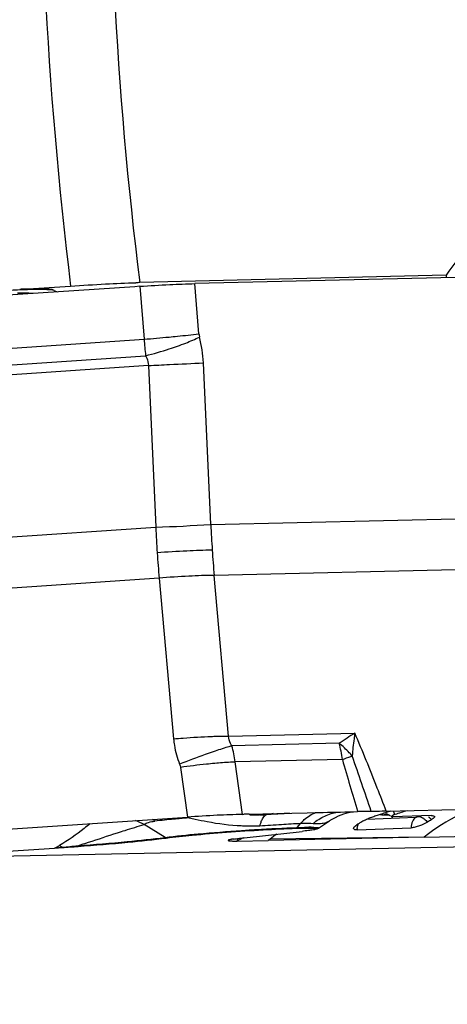
# Model space of a CAD drawing. Units: millimetres. Extents: x 0 to 594, y 0 to 420.
# Drawn here: x 192 to 196, y 217 to 227 of the extents above; entities that cross this region are included whole.
import ezdxf

# ---------------------------------------------------------------- set-up
doc = ezdxf.new("R2010")
doc.units = ezdxf.units.MM
doc.header["$LTSCALE"] = 32.67
doc.layers.get('0').update_dxf_attribs({"linetype": 'CONTINUOUS'})
for name, color, linetype in [('607065213-000_CL', 7, 'CONTINUOUS'), ('607079947-000_CL', 7, 'CONTINUOUS'), ('607150821-000_CL', 7, 'CONTINUOUS'), ('DIN912-M16X40-12_9_REF', 7, 'CONTINUOUS')]:
    doc.layers.add(name, color=color, linetype=linetype)
doc.styles.get("Standard").update_dxf_attribs({"font": 'TXT.SHX', "width": 0.7})
doc.dimstyles.get("Standard").update_dxf_attribs({"dimtxt": 3.5, "dimasz": 3.5, "dimexe": 1.5, "dimexo": 0, "dimtad": 1, "dimdec": 3, "dimdsep": 46, "dimtxsty": 'STANDARD', "dimblk": '_FILLED', "dimblk1": '_FILLED', "dimblk2": '_FILLED', "dimcen": 0.09, "dimclrt": 2, "dimadec": 3, "dimazin": 2, "dimtol": 1, "dimtp": 0.005, "dimtm": 0.005, "dimtfac": 1, "dimtdec": 3, "dimtofl": 0, "dimtmove": 0, "dimatfit": 3, "dimldrblk": '_FILLED', "dimfxl": 1, "dimtolj": 1, "dimarcsym": 0})

# ---------------------------------------------------------------- blocks, each defined once
blk = doc.blocks.new('_FILLED')
at = {"color": 0, "linetype": 'BYBLOCK'}
blk.add_solid([(0, 0), (-1, 0.125), (-1, -0.125)], dxfattribs=at)

msp = doc.modelspace()

# ---------------------------------------------------------------- linework, layer by layer
at = {"layer": '607065213-000_CL', "color": 7, "linetype": 'CONTINUOUS'}
for p, q in [((197.2287, 224.0394), (193.3518, 223.9466)), ((191.9094, 223.8766), (191.9396, 223.8618)), ((195.313, 218.5422), (199.19, 218.635)), ((187.7934, 218.1132), (193.2747, 218.4822)), ((193.839, 218.5099), (193.8535, 218.5104)), ((193.9067, 218.5118), (193.9134, 218.5119)), ((193.9134, 218.5119), (193.976, 218.5134)), ((193.976, 218.5134), (194.0466, 218.5149)), ((194.0209, 218.5057), (194.0144, 218.5056)), ((194.0466, 218.5149), (194.1187, 218.5166)), ((194.1187, 218.5166), (194.1922, 218.5184)), ((194.1922, 218.5184), (194.2673, 218.5202)), ((194.2673, 218.5202), (194.3439, 218.5221)), ((194.3439, 218.5221), (194.502, 218.5258)), ((194.502, 218.5258), (194.5837, 218.5277)), ((194.5837, 218.5277), (194.6672, 218.5297)), ((194.7288, 218.4422), (194.7575, 218.4603)), ((195.3203, 218.5143), (195.3205, 218.5143)), ((195.7726, 218.4973), (195.3802, 218.4833)), ((195.7849, 218.4608), (195.7749, 218.4546)), ((194.6084, 218.3631), (194.6063, 218.3609)), ((194.6193, 218.3689), (194.7316, 218.444)), ((195.0143, 218.351), (195.5683, 218.3729)), ((193.7497, 218.2574), (193.728, 218.2543)), ((193.8433, 218.2686), (193.8571, 218.2702)), ((193.8571, 218.2702), (194.4492, 218.3357)), ((195.7024, 218.2769), (194.1029, 218.2425)), ((195.7024, 218.2769), (196.185, 218.286)), ((191.1897, 218.1181), (191.9125, 218.165)), ((193.7844, 218.2365), (194.1029, 218.2425))]:
    msp.add_line(p, q, dxfattribs=at)
at = {"layer": '607065213-000_CL', "color": 9, "linetype": 'CONTINUOUS'}
for p, q in [((192.7877, 223.9189), (192.8314, 223.377)), ((193.3932, 223.4327), (193.3518, 223.9467)), ((191.2776, 223.2725), (192.8314, 223.377)), ((191.2889, 223.1034), (192.8461, 223.2082)), ((192.8746, 223.1077), (191.0436, 222.9845)), ((192.8746, 223.1077), (192.9501, 221.4504)), ((193.5138, 221.4782), (193.4383, 223.1355)), ((193.5138, 221.4782), (198.8103, 221.6049)), ((185.4619, 220.9464), (192.9501, 221.4504)), ((198.8455, 221.0833), (193.549, 220.9565)), ((192.9853, 220.9287), (185.497, 220.4247)), ((192.9853, 220.9287), (193.1324, 219.2837)), ((193.6961, 219.3115), (193.549, 220.9565)), ((193.6961, 219.3115), (194.9912, 219.3425)), ((194.8309, 219.2382), (193.7296, 219.2118)), ((194.863, 219.0727), (193.764, 219.0464)), ((193.2035, 218.991), (193.2747, 218.4821)), ((193.839, 218.5099), (193.764, 219.0464)), ((195.6158, 218.4786), (195.1123, 218.4588)), ((195.2897, 218.505), (195.3386, 218.5067)), ((193.0451, 218.274), (192.8321, 218.4073)), ((194.3991, 218.3751), (194.4366, 218.4185)), ((194.6208, 218.3708), (194.6193, 218.3689)), ((195.7024, 218.2769), (194.1213, 218.2569)), ((191.991, 218.1727), (191.9912, 218.1702))]:
    msp.add_line(p, q, dxfattribs=at)
at = {"layer": '607065213-000_CL', "color": 7, "linetype": 'CONTINUOUS'}
for points in [[(193.9133, 218.5058), (193.9637, 218.5052), (194.0144, 218.5056)], [(194.7575, 218.4603), (194.7915, 218.4793), (194.8231, 218.4945), (194.8521, 218.5067), (194.8789, 218.5164), (194.9031, 218.5239), (194.9245, 218.5295), (194.9428, 218.5336), (194.9578, 218.5363)], [(195.3162, 218.5142), (195.3161, 218.5142), (195.3177, 218.514), (195.321, 218.5134), (195.3258, 218.512), (195.332, 218.5098), (195.3393, 218.5064), (195.3472, 218.5019), (195.3554, 218.496)]]:
    msp.add_lwpolyline(points, dxfattribs=at)
at = {"layer": '607065213-000_CL', "color": 9, "linetype": 'CONTINUOUS'}
for centre, radius, start, end in [((191.5664, 222.4286), 1.4216, 85.04071, 91.37326), ((191.4582, 240.4442), 17.1224, 274.6, 275.45723), ((193.5909, 223.4486), 0.1984, 184.6043, 194.45444), ((192.1472, 223.0768), 1.2924, 2.60456, 14.44185), ((197.7686, 223.7217), 4.9493, 183.99315, 185.95535), ((191.9383, 226.8405), 3.7441, 284.03134, 287.8927), ((189.0402, 307.3191), 84.2987, 272.607068, 272.754776), ((190.6905, 273.6951), 50.6342, 272.71813, 273.11086), ((189.7139, 292.7697), 71.3927, 272.598085, 273.051032), ((203.296, 221.8855), 10.355, 182.40835, 183.8567), ((207.0156, 222.1261), 13.5173, 182.74725, 183.85678), ((203.2261, 221.8806), 10.285, 183.85566, 185.31058), ((206.9201, 222.1194), 13.4216, 183.8559, 184.9707), ((199.7502, 211.877), 8.8533, 122.516, 123.75383), ((192.6304, 218.8968), 1.1435, 7.51573, 15.99151), ((193.5136, 218.8973), 1.3607, 7.40396, 14.50715), ((193.1625, 224.0389), 5.2493, 288.90129, 289.90679), ((258.3182, 237.3776), 66.0427, 196.091299, 196.574491), ((193.5942, 222.8426), 3.9775, 289.9282, 290.13934), ((104.9892, 187.8211), 95.2593, 18.812688, 19.174327), ((192.5091, 217.8524), 0.7302, 53.65332, 56.08941), ((194.9631, 199.4841), 19.0643, 95.15442, 95.28235), ((195.0703, 198.2968), 20.2564, 95.03161, 95.15454), ((192.5816, 217.3266), 1.3514, 58.2017, 58.80835), ((194.198, 222.2532), 3.8848, 256.53898, 257.47629), ((193.9788, 220.8176), 2.3123, 271.04401, 272.75615), ((195.3232, 218.4517), 0.0625, 92.57708, 96.11733), ((195.0145, 218.3616), 0.4129, 20.8208, 22.77244), ((195.6331, 218.3534), 0.1742, 38.65123, 40.33448), ((195.6366, 218.3562), 0.1697, 35.42187, 38.6623), ((192.3879, 217.5251), 0.9877, 63.27653, 68.87944), ((194.3014, 218.4594), 0.1291, 314.51872, 319.2248), ((194.5316, 216.2216), 2.1562, 89.73414, 90.35692), ((195.1747, 218.3513), 0.1602, 174.84348, 180.11083), ((193.1328, 218.4142), 0.1654, 237.95643, 242.39102), ((196.2747, 213.6069), 5.257, 117.50377, 118.27612), ((195.4218, 216.5737), 2.127, 125.3915, 127.69066), ((190.4752, 221.0502), 3.2234, 296.48131, 297.50903), ((188.3672, 254.571), 36.5782, 275.56211, 275.68566), ((191.623, 217.6655), 0.6267, 54.03632, 57.02779), ((190.0965, 237.717), 19.6359, 275.53655, 276.00566), ((192.3236, 218.2454), 0.1817, 198.14001, 200.54082)]:
    msp.add_arc(centre, radius, start, end, dxfattribs=at)
at = {"layer": '607065213-000_CL', "color": 7, "linetype": 'CONTINUOUS'}
for centre, radius, start, end in [((191.8433, 214.93), 8.9623, 91.49518, 91.84222), ((191.775, 217.7554), 6.1361, 90.64869, 91.54581), ((191.7516, 219.8335), 4.0579, 90.06073, 90.65098), ((191.8148, 223.6828), 0.2156, 63.96081, 68.13539), ((194.2313, 205.2319), 13.2838, 91.39994, 91.62978), ((195.2754, 218.0683), 0.4249, 108.97764, 109.98196), ((198.0155, 210.0955), 8.8554, 108.80627, 108.96767), ((197.9205, 210.375), 8.5602, 108.48092, 108.80729), ((197.8202, 210.6746), 8.2442, 108.31442, 108.47999), ((197.7138, 210.9967), 7.9051, 107.97873, 108.31569), ((197.53, 211.5641), 7.3086, 107.45869, 107.98145), ((196.601, 214.5222), 4.208, 107.13324, 107.47605), ((196.7226, 214.4397), 4.2781, 106.21511, 108.00211), ((194.5035, 218.5423), 0.2085, 299.58315, 303.75773), ((196.0125, 216.8384), 1.8574, 121.77884, 122.61617), ((196.0071, 216.8471), 1.8472, 121.49837, 121.77832), ((195.9993, 216.86), 1.8321, 120.09384, 121.49988), ((196.7073, 216.8689), 1.8395, 120.45682, 121.93002), ((196.3845, 215.3544), 3.6806, 127.94554, 128.30852), ((189.9701, 248.1053), 30.0032, 273.71189, 273.86246), ((190.402, 241.7367), 23.62, 273.85774, 274.25241)]:
    msp.add_arc(centre, radius, start, end, dxfattribs=at)
for points, knots in [([(192.7877, 223.9189), (192.6486, 223.9089), (192.3704, 223.8912), (191.9531, 223.8625), (191.5358, 223.8349), (191.2577, 223.8154), (191.1185, 223.8065)], [0, 0, 0, 0, 0.2500001, 0.5, 0.75, 1, 1, 1, 1]), ([(192.7877, 223.9189), (192.8894, 223.9262), (193.0774, 223.9366), (193.2655, 223.9446), (193.3518, 223.9467)], [0, 0, 0, 0, 0.5414598, 1, 1, 1, 1]), ([(191.8435, 223.8895), (191.8369, 223.8898), (191.8049, 223.8911), (191.7728, 223.8914), (191.7473, 223.8914)], [0, 0, 0, 0, 0.2061479, 1, 1, 1, 1]), ([(191.8818, 223.8861), (191.8793, 223.8864), (191.8666, 223.8881), (191.8538, 223.8889), (191.8435, 223.8895)], [0, 0, 0, 0, 0.1982449, 1, 1, 1, 1]), ([(191.8951, 223.8829), (191.8943, 223.8833), (191.89, 223.8847), (191.8855, 223.8855), (191.8818, 223.8861)], [0, 0, 0, 0, 0.1897269, 1, 1, 1, 1]), ([(193.839, 218.5099), (193.7526, 218.5073), (193.5644, 218.5004), (193.3764, 218.489), (193.2747, 218.4821)], [0, 0, 0, 0, 0.4586391, 1, 1, 1, 1]), ([(195.1597, 218.54), (195.1379, 218.5398), (195.0912, 218.5398), (195.0445, 218.5386), (195.0196, 218.5381)], [0, 0, 0, 0, 0.4665836, 1, 1, 1, 1]), ([(195.0806, 218.4451), (195.0842, 218.4472), (195.1002, 218.4558), (195.117, 218.4628), (195.1302, 218.4676)], [0, 0, 0, 0, 0.2255074, 1, 1, 1, 1]), ([(195.3131, 218.5422), (195.299, 218.5418), (195.2479, 218.5406), (195.1968, 218.5403), (195.1597, 218.54)], [0, 0, 0, 0, 0.2746474, 1, 1, 1, 1]), ([(195.3667, 218.4911), (195.3664, 218.4906), (195.3653, 218.4892), (195.3654, 218.4869), (195.3663, 218.486)], [0, 0, 0, 0, 0.3163185, 1, 1, 1, 1]), ([(195.3663, 218.486), (195.3675, 218.4847), (195.3726, 218.4834), (195.3773, 218.4833), (195.3803, 218.4834)], [0, 0, 0, 0, 0.3751115, 1, 1, 1, 1]), ([(195.4004, 218.5083), (195.393, 218.5059), (195.3815, 218.5011), (195.3697, 218.495), (195.3667, 218.4911)], [0, 0, 0, 0, 0.6129429, 1, 1, 1, 1]), ([(195.7725, 218.4971), (195.7788, 218.4974), (195.7893, 218.4972), (195.8, 218.495), (195.8036, 218.4929)], [0, 0, 0, 0, 0.5997625, 1, 1, 1, 1]), ([(195.8062, 218.4909), (195.8075, 218.4895), (195.809, 218.4853), (195.8062, 218.4794), (195.7988, 218.4705), (195.7908, 218.4648), (195.7849, 218.4608)], [0, 0, 0, 0, 0.146934, 0.2833286, 0.4687713, 1, 1, 1, 1]), ([(193.0562, 218.2677), (193.1453, 218.2795), (193.3515, 218.3008), (193.6833, 218.3284), (194.0393, 218.3518), (194.2784, 218.3635), (194.3919, 218.3674)], [0, 0, 0, 0, 0.2012385, 0.4640692, 0.7456347, 1, 1, 1, 1]), ([(194.3919, 218.3674), (194.4221, 218.3684), (194.4649, 218.3696), (194.518, 218.3702), (194.5492, 218.3699), (194.5735, 218.3693), (194.5922, 218.3679), (194.6017, 218.3665), (194.6084, 218.3646), (194.6084, 218.3631)], [0, 0, 0, 0, 0.4175021, 0.5890578, 0.7326214, 0.846393, 0.9290424, 0.9797296, 1, 1, 1, 1]), ([(194.6064, 218.3609), (194.6031, 218.3591), (194.5927, 218.3563), (194.5824, 218.3541), (194.5757, 218.3529)], [0, 0, 0, 0, 0.3597533, 1, 1, 1, 1]), ([(195.0144, 218.351), (195.009, 218.3508), (194.9995, 218.351), (194.9874, 218.3538), (194.9792, 218.3596), (194.9781, 218.3655), (194.9785, 218.368)], [0, 0, 0, 0, 0.3626495, 0.6340239, 0.8287597, 1, 1, 1, 1]), ([(194.9785, 218.368), (194.9792, 218.3729), (194.9863, 218.3836), (194.9954, 218.3915), (195.0012, 218.3958)], [0, 0, 0, 0, 0.4044631, 1, 1, 1, 1]), ([(195.7344, 218.4301), (195.7092, 218.4143), (195.6671, 218.3956), (195.6107, 218.3784), (195.5816, 218.3734), (195.5682, 218.3729)], [0, 0, 0, 0, 0.5038189, 0.7723438, 1, 1, 1, 1]), ([(192.1535, 218.1817), (192.3242, 218.1944), (192.6255, 218.2194), (192.9263, 218.2505), (193.0562, 218.2677)], [0, 0, 0, 0, 0.5664494, 1, 1, 1, 1]), ([(193.728, 218.2543), (193.726, 218.254), (193.7191, 218.2528), (193.7123, 218.2515), (193.7075, 218.2504)], [0, 0, 0, 0, 0.2961341, 1, 1, 1, 1]), ([(193.7497, 218.2574), (193.7568, 218.2584), (193.788, 218.2623), (193.8192, 218.2659), (193.8433, 218.2686)], [0, 0, 0, 0, 0.229945, 1, 1, 1, 1]), ([(193.7844, 218.2365), (193.7851, 218.2389), (193.7876, 218.2477), (193.79, 218.2565), (193.7915, 218.2629)], [0, 0, 0, 0, 0.2736542, 1, 1, 1, 1]), ([(194.5356, 218.3464), (194.5293, 218.3455), (194.5006, 218.3416), (194.4717, 218.3382), (194.4492, 218.3357)], [0, 0, 0, 0, 0.2180996, 1, 1, 1, 1]), ([(194.5757, 218.3529), (194.5729, 218.3523), (194.5595, 218.35), (194.5461, 218.3479), (194.5356, 218.3464)], [0, 0, 0, 0, 0.2151484, 1, 1, 1, 1]), ([(193.6944, 218.2461), (193.6935, 218.2456), (193.6914, 218.2439), (193.6953, 218.241), (193.7005, 218.2401), (193.7097, 218.2385), (193.7221, 218.2376), (193.7386, 218.2367), (193.7598, 218.2363), (193.7755, 218.2364), (193.7844, 218.2365)], [0, 0, 0, 0, 0.0308522, 0.0582361, 0.1169026, 0.2105088, 0.3404117, 0.5092011, 0.7228535, 1, 1, 1, 1]), ([(193.7075, 218.2504), (193.706, 218.25), (193.7016, 218.2488), (193.697, 218.2476), (193.6944, 218.2461)], [0, 0, 0, 0, 0.3379727, 1, 1, 1, 1])]:
    msp.add_open_spline(points, degree=3, knots=knots, dxfattribs=at)
at = {"layer": '607065213-000_CL', "color": 9, "linetype": 'CONTINUOUS'}
for points, knots in [([(191.6355, 223.8839), (191.6014, 223.8831), (191.4446, 223.8783), (191.288, 223.8705), (191.1655, 223.8634)], [0, 0, 0, 0, 0.2177745, 1, 1, 1, 1]), ([(191.8149, 223.8851), (191.8026, 223.8854), (191.7428, 223.886), (191.683, 223.8851), (191.6355, 223.8839)], [0, 0, 0, 0, 0.2063068, 1, 1, 1, 1]), ([(191.8717, 223.8827), (191.8677, 223.883), (191.8488, 223.8842), (191.8298, 223.8848), (191.8149, 223.8851)], [0, 0, 0, 0, 0.2111598, 1, 1, 1, 1]), ([(191.9094, 223.8766), (191.9053, 223.8786), (191.8924, 223.8807), (191.8798, 223.8821), (191.8717, 223.8827)], [0, 0, 0, 0, 0.3624551, 1, 1, 1, 1]), ([(193.0865, 223.3995), (193.115, 223.4022), (193.2173, 223.4123), (193.3195, 223.4235), (193.3932, 223.4327)], [0, 0, 0, 0, 0.2777072, 1, 1, 1, 1]), ([(193.0886, 223.2776), (193.1454, 223.296), (193.2502, 223.3332), (193.3525, 223.3767), (193.3988, 223.3991)], [0, 0, 0, 0, 0.5370635, 1, 1, 1, 1]), ([(192.8461, 223.2082), (192.8506, 223.2003), (192.8664, 223.169), (192.8743, 223.1336), (192.8746, 223.1077)], [0, 0, 0, 0, 0.2608526, 1, 1, 1, 1]), ([(193.5289, 221.2169), (193.4425, 221.2148), (193.2542, 221.207), (193.0662, 221.1959), (192.9644, 221.189)], [0, 0, 0, 0, 0.4585942, 1, 1, 1, 1]), ([(193.549, 220.9565), (193.4626, 220.957), (193.2744, 220.951), (193.0867, 220.9377), (192.9853, 220.9287)], [0, 0, 0, 0, 0.4588472, 1, 1, 1, 1]), ([(193.1324, 219.2837), (193.1656, 219.2866), (193.295, 219.2973), (193.4246, 219.3051), (193.5212, 219.3086)], [0, 0, 0, 0, 0.2561403, 1, 1, 1, 1]), ([(193.1324, 219.2837), (193.1344, 219.2615), (193.1456, 219.173), (193.1699, 219.0862), (193.1947, 219.024)], [0, 0, 0, 0, 0.2490661, 1, 1, 1, 1]), ([(193.5212, 219.3086), (193.537, 219.3091), (193.5953, 219.3109), (193.6537, 219.3118), (193.6961, 219.3115)], [0, 0, 0, 0, 0.2719223, 1, 1, 1, 1]), ([(193.7296, 219.2118), (193.7247, 219.2197), (193.7076, 219.2505), (193.6978, 219.2856), (193.6961, 219.3115)], [0, 0, 0, 0, 0.2626078, 1, 1, 1, 1]), ([(194.9912, 219.3425), (194.9881, 219.3228), (194.9761, 219.2451), (194.9678, 219.1669), (194.9636, 219.1083)], [0, 0, 0, 0, 0.2533935, 1, 1, 1, 1]), ([(195.313, 218.5422), (195.2826, 218.6212), (195.1785, 218.8892), (195.0711, 219.156), (194.9912, 219.3425)], [0, 0, 0, 0, 0.2945005, 1, 1, 1, 1]), ([(193.7296, 219.2118), (193.7154, 219.2077), (193.6518, 219.1888), (193.5886, 219.1682), (193.5397, 219.1515)], [0, 0, 0, 0, 0.2220656, 1, 1, 1, 1]), ([(194.9636, 219.1083), (194.9539, 219.1197), (194.9125, 219.1658), (194.867, 219.2082), (194.8309, 219.2382)], [0, 0, 0, 0, 0.2421885, 1, 1, 1, 1]), ([(193.5397, 219.1515), (193.5121, 219.1421), (193.3963, 219.1016), (193.2816, 219.0583), (193.1947, 219.024)], [0, 0, 0, 0, 0.2383322, 1, 1, 1, 1]), ([(193.5542, 219.0317), (193.526, 219.0292), (193.4089, 219.0176), (193.2921, 219.0032), (193.2035, 218.991)], [0, 0, 0, 0, 0.2406797, 1, 1, 1, 1]), ([(193.764, 219.0464), (193.7483, 219.0457), (193.6783, 219.0421), (193.6084, 219.0367), (193.5542, 219.0317)], [0, 0, 0, 0, 0.2236207, 1, 1, 1, 1]), ([(196.1921, 218.5633), (196.1491, 218.5461), (195.9759, 218.4689), (195.8147, 218.3656), (195.7024, 218.2769)], [0, 0, 0, 0, 0.2448481, 1, 1, 1, 1]), ([(193.208, 218.4675), (193.184, 218.4653), (193.0953, 218.4569), (193.0066, 218.4478), (192.9419, 218.4405)], [0, 0, 0, 0, 0.2697185, 1, 1, 1, 1]), ([(193.3556, 218.4609), (193.3959, 218.452), (193.5515, 218.4201), (193.7098, 218.3998), (193.8273, 218.3942)], [0, 0, 0, 0, 0.2597169, 1, 1, 1, 1]), ([(194.032, 218.4369), (194.0343, 218.4429), (194.0425, 218.4629), (194.0531, 218.4824), (194.0636, 218.4934)], [0, 0, 0, 0, 0.298877, 1, 1, 1, 1]), ([(194.0636, 218.4934), (194.0656, 218.4955), (194.073, 218.5025), (194.0828, 218.5074), (194.09, 218.508)], [0, 0, 0, 0, 0.288374, 1, 1, 1, 1]), ([(194.3251, 218.5205), (194.3057, 218.5194), (194.2273, 218.5151), (194.149, 218.5108), (194.09, 218.508)], [0, 0, 0, 0, 0.2475411, 1, 1, 1, 1]), ([(194.155, 218.5175), (194.1496, 218.5163), (194.1281, 218.5118), (194.1063, 218.509), (194.09, 218.508)], [0, 0, 0, 0, 0.2540387, 1, 1, 1, 1]), ([(194.4366, 218.4185), (194.4478, 218.4316), (194.4922, 218.4778), (194.5486, 218.5138), (194.5933, 218.528)], [0, 0, 0, 0, 0.2691561, 1, 1, 1, 1]), ([(194.5634, 218.4173), (194.5999, 218.447), (194.679, 218.4973), (194.7684, 218.5257), (194.8133, 218.5335)], [0, 0, 0, 0, 0.5080112, 1, 1, 1, 1]), ([(195.2517, 218.5095), (195.2533, 218.5088), (195.2617, 218.5058), (195.2707, 218.505), (195.2778, 218.5048)], [0, 0, 0, 0, 0.2014638, 1, 1, 1, 1]), ([(195.3848, 218.544), (195.3857, 218.5422), (195.3893, 218.5348), (195.3927, 218.5272), (195.3952, 218.5214)], [0, 0, 0, 0, 0.2396934, 1, 1, 1, 1]), ([(195.6159, 218.4785), (195.6009, 218.4687), (195.5757, 218.4351), (195.5682, 218.3948), (195.5682, 218.3729)], [0, 0, 0, 0, 0.4484291, 1, 1, 1, 1]), ([(195.6385, 218.4874), (195.6351, 218.4854), (195.6296, 218.4825), (195.6219, 218.4798), (195.6179, 218.4785), (195.6159, 218.4785)], [0, 0, 0, 0, 0.4845063, 0.7545502, 1, 1, 1, 1]), ([(195.6385, 218.4874), (195.6427, 218.4876), (195.6624, 218.4863), (195.6812, 218.4779), (195.6939, 218.4693)], [0, 0, 0, 0, 0.2151409, 1, 1, 1, 1]), ([(195.6939, 218.4693), (195.6977, 218.4667), (195.7128, 218.4555), (195.726, 218.4416), (195.7344, 218.4301)], [0, 0, 0, 0, 0.2419823, 1, 1, 1, 1]), ([(192.2785, 218.4152), (192.2573, 218.3987), (192.1561, 218.3193), (192.0533, 218.2403), (191.964, 218.1912)], [0, 0, 0, 0, 0.2084807, 1, 1, 1, 1]), ([(192.558, 218.3213), (192.5842, 218.3297), (192.6754, 218.3587), (192.7669, 218.387), (192.8321, 218.4073)], [0, 0, 0, 0, 0.2870406, 1, 1, 1, 1]), ([(192.8321, 218.4073), (192.8439, 218.418), (192.8815, 218.4322), (192.9193, 218.438), (192.9419, 218.4405)], [0, 0, 0, 0, 0.4118593, 1, 1, 1, 1]), ([(193.8273, 218.3942), (193.8434, 218.3935), (193.907, 218.3911), (193.9707, 218.3917), (194.0183, 218.3938)], [0, 0, 0, 0, 0.2521478, 1, 1, 1, 1]), ([(193.8304, 218.3451), (193.8811, 218.3485), (194.0705, 218.3606), (194.2601, 218.3703), (194.3991, 218.3751)], [0, 0, 0, 0, 0.2672194, 1, 1, 1, 1]), ([(194.0183, 218.3938), (194.0194, 218.3977), (194.0234, 218.4122), (194.0281, 218.4265), (194.032, 218.4369)], [0, 0, 0, 0, 0.266279, 1, 1, 1, 1]), ([(194.0183, 218.3938), (194.0914, 218.3971), (194.2308, 218.4064), (194.3701, 218.4159), (194.4366, 218.4185)], [0, 0, 0, 0, 0.5240189, 1, 1, 1, 1]), ([(194.3991, 218.3751), (194.4102, 218.3755), (194.4499, 218.3768), (194.4896, 218.3777), (194.5182, 218.3778)], [0, 0, 0, 0, 0.2787584, 1, 1, 1, 1]), ([(194.4366, 218.4185), (194.4487, 218.4189), (194.491, 218.4201), (194.5334, 218.4197), (194.5634, 218.4173)], [0, 0, 0, 0, 0.2876298, 1, 1, 1, 1]), ([(194.5416, 218.3778), (194.5516, 218.3778), (194.5692, 218.3775), (194.5922, 218.3767), (194.608, 218.3751), (194.6164, 218.3738), (194.6191, 218.3725)], [0, 0, 0, 0, 0.3828412, 0.6790542, 0.8851842, 1, 1, 1, 1]), ([(194.5634, 218.4173), (194.5723, 218.417), (194.6035, 218.4161), (194.6348, 218.4159), (194.6569, 218.4186)], [0, 0, 0, 0, 0.2864435, 1, 1, 1, 1]), ([(194.6569, 218.4186), (194.6604, 218.419), (194.6736, 218.421), (194.6867, 218.4241), (194.696, 218.427)], [0, 0, 0, 0, 0.2664197, 1, 1, 1, 1]), ([(194.696, 218.427), (194.6992, 218.4281), (194.7104, 218.432), (194.7213, 218.4372), (194.7284, 218.4419)], [0, 0, 0, 0, 0.2793698, 1, 1, 1, 1]), ([(195.0151, 218.3657), (195.0154, 218.3699), (195.0175, 218.3859), (195.0218, 218.4016), (195.0265, 218.4127)], [0, 0, 0, 0, 0.2560491, 1, 1, 1, 1]), ([(192.1509, 218.1889), (192.1877, 218.2007), (192.3234, 218.2446), (192.459, 218.289), (192.558, 218.3213)], [0, 0, 0, 0, 0.2702934, 1, 1, 1, 1]), ([(192.1509, 218.1889), (192.3201, 218.2014), (192.6185, 218.2262), (192.9164, 218.257), (193.0451, 218.274)], [0, 0, 0, 0, 0.5664506, 1, 1, 1, 1]), ([(193.0451, 218.274), (193.1581, 218.289), (193.4198, 218.3147), (193.6819, 218.3351), (193.8304, 218.3451)], [0, 0, 0, 0, 0.4335252, 1, 1, 1, 1])]:
    msp.add_open_spline(points, degree=3, knots=knots, dxfattribs=at)
for points in [[(193.1947, 219.024), (193.199, 219.0134), (193.202, 219.0022), (193.2035, 218.991)], [(195.2778, 218.5048), (195.2817, 218.5046), (195.2857, 218.5047), (195.2897, 218.5048)], [(195.2897, 218.5048), (195.2978, 218.5097), (195.3071, 218.5129), (195.3165, 218.5139)], [(195.7454, 218.4866), (195.7528, 218.4804), (195.7596, 218.4735), (195.7659, 218.4662)], [(194.6191, 218.3725), (194.6198, 218.3722), (194.6208, 218.3716), (194.6208, 218.3708)]]:
    msp.add_open_spline(points, degree=3, dxfattribs=at)
at = {"layer": '607065213-000_CL', "color": 7, "linetype": 'CONTINUOUS'}
for points in [[(194.6672, 218.5297), (194.7847, 218.5325), (194.9021, 218.5359), (195.0196, 218.5382)], [(195.8036, 218.4929), (195.8045, 218.4923), (195.8054, 218.4917), (195.8062, 218.4909)], [(195.0012, 218.3958), (195.0045, 218.3983), (195.0079, 218.4007), (195.0114, 218.4029)]]:
    msp.add_open_spline(points, degree=3, dxfattribs=at)
at = {"layer": '607079947-000_CL', "color": 7, "linetype": 'CONTINUOUS'}
for p, q in [((195.9266, 224.0331), (192.7854, 223.9567)), ((195.9266, 224.0331), (195.9268, 224.0082)), ((191.5878, 223.8886), (192.0772, 223.9216))]:
    msp.add_line(p, q, dxfattribs=at)
at = {"layer": '607079947-000_CL', "color": 9, "linetype": 'CONTINUOUS'}
for radius, start, end in [(42.3142, 170.30227, 186.98876), (41.6071, 170.55312, 187.05951)]:
    msp.add_arc((234.077, 229.0702), radius, start, end, dxfattribs=at)
at = {"layer": '607079947-000_CL', "color": 7, "linetype": 'CONTINUOUS'}
for centre, radius, start, end in [((197.6699, 222.8471), 2.1084, 123.6237, 145.77247), ((193.0059, 214.9089), 9.0504, 91.39621, 91.63764)]:
    msp.add_arc(centre, radius, start, end, dxfattribs=at)
msp.add_open_spline([(192.0772, 223.9216), (192.1967, 223.9297), (192.4199, 223.943), (192.6434, 223.9527), (192.7472, 223.9557)], degree=3, knots=[0, 0, 0, 0, 0.5353628, 1, 1, 1, 1], dxfattribs=at)
at = {"layer": '607150821-000_CL', "color": 7, "linetype": 'CONTINUOUS'}
msp.add_line((190.2964, 218.063), (197.2529, 218.2009), dxfattribs=at)

# ---------------------------------------------------------------- leaders
at = {"layer": 'DIN912-M16X40-12_9_REF', "color": 3, "linetype": 'CONTINUOUS'}
msp.add_leader([(228.494, 224.7404), (180.2541, 184.3416)], dimstyle='STANDARD', override={"dimtad": 0, "dimldrblk": 'DOT'}, dxfattribs=at)

doc.saveas('drawing.dxf')
